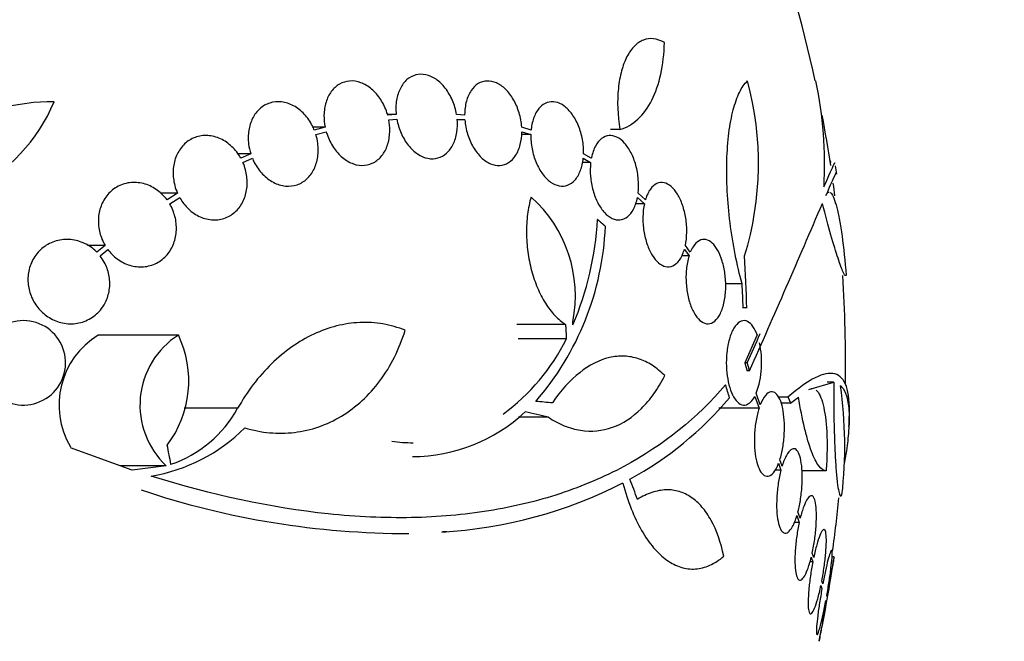
# Model space of a CAD drawing. Units: millimetres. Extents: x 0 to 1439, y 0 to 2764.
# Drawn here: x 216 to 237, y 2231 to 2244 of the extents above; entities that cross this region are included whole.
import ezdxf
from ezdxf import colors
from ezdxf.entities.mleader import LeaderData, LeaderLine
from ezdxf.math import Vec2, Vec3

# ---------------------------------------------------------------- set-up
doc = ezdxf.new("R2010")
doc.units = ezdxf.units.MM
doc.layers.add('DV7_Défaut', color=7, linetype='Continuous')
doc.layers.add('Défaut', color=7, linetype='Continuous')

# ---------------------------------------------------------------- blocks, each defined once
blk = doc.blocks.new('_DOT')
at = {"color": 0}
blk.add_line((0, 0), (-1, 0), dxfattribs=at)
at = {"color": 0, "const_width": 0.333}
blk.add_lwpolyline([(-0.1665, 0, 1), (0.1665, 0, 1)], format="xyb", close=True, dxfattribs=at)
blk = doc.blocks.new('SE6')
at = {"layer": 'DV7_Défaut', "color": 7, "linetype": 'Continuous'}
for p, q in [((223.9, 2241.764), (223.715, 2241.764)), ((223.9, 2241.764), (223.72, 2241.746)), ((223.743, 2241.647), (223.914, 2241.663)), ((225.359, 2241.746), (225.187, 2241.764)), ((225.2, 2241.663), (225.363, 2241.647)), ((225.363, 2241.647), (225.2, 2241.647)), ((222.387, 2241.496), (222.127, 2241.496)), ((222.387, 2241.496), (222.157, 2241.431)), ((222.191, 2241.335), (222.411, 2241.396)), ((226.775, 2241.431), (226.575, 2241.496)), ((226.578, 2241.396), (226.769, 2241.335)), ((228.664, 2241.44), (228.468, 2241.44)), ((226.769, 2241.335), (226.57, 2241.335)), ((220.802, 2240.927), (220.53, 2240.927)), ((220.802, 2240.927), (220.592, 2240.829)), ((228.057, 2240.829), (227.893, 2240.927)), ((220.637, 2240.738), (220.837, 2240.831)), ((228.043, 2240.738), (227.865, 2240.738)), ((227.886, 2240.831), (228.043, 2240.738)), ((219.243, 2240.085), (218.877, 2240.085)), ((219.243, 2240.085), (219.02, 2239.942)), ((219.076, 2239.857), (219.289, 2239.994)), ((229.039, 2239.994), (229.187, 2239.858)), ((229.208, 2239.942), (229.054, 2240.085)), ((229.187, 2239.858), (228.994, 2239.858)), ((217.702, 2238.971), (217.327, 2238.971)), ((217.702, 2238.971), (217.527, 2238.826)), ((217.594, 2238.75), (217.759, 2238.887)), ((230.039, 2238.888), (230.138, 2238.75)), ((230.165, 2238.826), (230.06, 2238.972)), ((230.138, 2238.75), (229.976, 2238.75)), ((231.267, 2238.155), (230.915, 2238.155)), ((231.366, 2237.639), (231.291, 2237.639)), ((227.508, 2237.286), (226.469, 2237.286)), ((219.26, 2237.063), (217.553, 2237.063)), ((227.525, 2236.982), (226.501, 2236.982)), ((231.59, 2237.065), (231.326, 2236.47)), ((231.38, 2236.47), (231.326, 2236.47)), ((231.428, 2236.302), (231.374, 2236.302)), ((232.693, 2235.899), (233.22, 2236.059)), ((233.22, 2236.059), (233.078, 2236.059)), ((231.539, 2235.755), (231.63, 2235.501)), ((231.657, 2235.577), (231.57, 2235.821)), ((232.245, 2235.741), (232.04, 2235.741)), ((232.302, 2235.608), (232.469, 2235.742)), ((220.524, 2235.501), (219.385, 2235.501)), ((231.63, 2235.501), (230.775, 2235.501)), ((232.302, 2235.608), (232.099, 2235.608)), ((227.143, 2235.312), (226.509, 2235.312)), ((218.275, 2234.185), (216.962, 2234.657)), ((219.003, 2234.276), (218.021, 2234.276)), ((219.003, 2234.276), (218.275, 2234.185)), ((232.046, 2234.329), (232.097, 2234.183)), ((232.121, 2234.267), (232.073, 2234.405)), ((232.097, 2234.183), (231.964, 2234.183)), ((233.059, 2234.169), (232.546, 2234.169)), ((232.436, 2233.213), (232.485, 2233.069)), ((232.507, 2233.16), (232.459, 2233.297)), ((232.485, 2233.069), (232.378, 2233.069)), ((224.974, 2232.868), (224.893, 2232.868)), ((232.795, 2232.324), (232.763, 2232.417)), ((233.226, 2232.335), (233.178, 2232.335)), ((232.775, 2232.228), (232.712, 2232.228)), ((232.742, 2232.326), (232.775, 2232.228)), ((232.948, 2231.724), (232.97, 2231.659)), ((232.988, 2231.758), (232.967, 2231.82)), ((233.078, 2231.491), (233.073, 2231.508)), ((233.055, 2231.408), (233.061, 2231.391))]:
    blk.add_line(p, q, dxfattribs=at)
for centre, radius, start, end in [((204.974, 2236.435), 28.5, 12.2416, 20.0052), ((224.935, 2240.718), 6.683, 342.8762, 15.2711), ((224.443, 2240.7), 8.584, 356.7857, 11.9551), ((213.156, 2243.49), 3.753, 257.4427, 337.1967), ((216.615, 2237.401), 4.635, 90, 146.7576), ((204.974, 2236.435), 28.5, 8.5551, 10.7405), ((204.974, 2236.435), 28.6, 8.1502, 8.5197), ((204.974, 2236.435), 28.5, 7.2451, 7.7877), ((224.911, 2237.905), 2.806, 348.4277, 48.4178), ((-39.941, 2356.491), 296.794, 336.1115, 336.86194), ((221.471, 2239.903), 6.728, 337.0385, 356.8025), ((222.294, 2239.627), 6.067, 318.9979, 357.6509), ((205.082, 2237.141), 26.289, 1.0852, 3.5095), ((204.974, 2236.435), 28.5, 359.1949, 3.8132), ((204.987, 2236.679), 26.322, 2.0896, 3.214), ((215.959, 2236.47), 0.9, 232.5718, 150.472), ((187.72, 2233.978), 40.082, 4.7246, 4.8145), ((218.474, 2235.568), 1.755, 121.6206, 210.3782), ((220.217, 2235.569), 1.774, 122.6283, 226.8014), ((217.208, 2236.085), 2.274, 323.0413, 25.4891), ((223.642, 2238.88), 4.322, 305.9157, 333.9571), ((-51.99, 2362.073), 309.959, 336.09484, 336.22067), ((229.749, 2236.477), 1.936, 340.1881, 12.5759), ((224.223, 2234.698), 9.232, 353.5136, 8.0034), ((225.248, 2240.6), 7.542, 298.7681, 319.7162), ((218.267, 2236.744), 2.576, 288.9362, 331.1557), ((224.239, 2237.99), 3.519, 270.131, 313.1704), ((204.974, 2236.435), 28.6, 357.3454, 357.852), ((218.053, 2237.724), 3.723, 279.7073, 314.8247), ((224.258, 2238.083), 3.315, 262.1561, 270.0602), ((224.312, 2242.576), 9.728, 273.2884, 297.0107), ((224.147, 2250.639), 17.806, 251.4086, 270.0766), ((204.974, 2236.435), 28.5, 351.9795, 354.2698), ((204.974, 2236.435), 28.55, 348.0992, 351.719)]:
    blk.add_arc(centre, radius, start, end, dxfattribs=at)
for centre, major_axis, ratio, start_param, end_param in [((204.974, 2240.15), (28.348, 0), 0.199989, 0.104081, 0.113578), ((209.437, 2240.941), (19.559, -19.371), 0.575479, 0.809366, 0.822069), ((204.95, 2235.779), (28.573, -1.06), 0.037043, 0.677863, 0.697575), ((204.904, 2235.747), (28.444, -2.896), 0.100784, 0.683542, 0.711035), ((199.628, 2234.426), (9.675, -25.752), 0.683401, 1.314969, 1.330411), ((206.668, 2238.37), (21.397, -18.726), 0.550019, 0.790479, 0.810318)]:
    blk.add_ellipse(centre, major_axis=major_axis, ratio=ratio, start_param=start_param, end_param=end_param, dxfattribs=at)
for points, knots in [([(229.614, 2243.296), (229.536, 2243.341), (229.459, 2243.368), (229.308, 2243.386), (229.235, 2243.377), (229.099, 2243.324), (229.033, 2243.28), (228.916, 2243.162), (228.863, 2243.087), (228.77, 2242.908), (228.732, 2242.805), (228.67, 2242.578), (228.647, 2242.45), (228.606, 2242.049), (228.615, 2241.746), (228.664, 2241.44)], [0, 0, 0, 0, 0.125, 0.125, 0.25, 0.25, 0.375, 0.375, 0.5, 0.5, 0.625, 0.625, 0.75, 0.75, 1, 1, 1, 1]), ([(228.664, 2241.44), (228.807, 2241.482), (228.935, 2241.558), (229.164, 2241.77), (229.265, 2241.908), (229.428, 2242.23), (229.493, 2242.418), (229.582, 2242.831), (229.608, 2243.054), (229.614, 2243.296)], [0, 0, 0, 0, 0.25, 0.25, 0.5, 0.5, 0.75, 0.75, 1, 1, 1, 1]), ([(225.187, 2241.764), (225.17, 2241.866), (225.14, 2241.968), (225.1, 2242.063), (225.059, 2242.157), (225.007, 2242.247), (224.947, 2242.323), (224.888, 2242.399), (224.82, 2242.464), (224.749, 2242.513), (224.679, 2242.56), (224.604, 2242.594), (224.53, 2242.609), (224.458, 2242.625), (224.384, 2242.624), (224.316, 2242.606), (224.249, 2242.588), (224.185, 2242.554), (224.13, 2242.506), (224.074, 2242.457), (224.026, 2242.394), (223.989, 2242.32), (223.951, 2242.246), (223.924, 2242.159), (223.908, 2242.068), (223.892, 2241.972), (223.89, 2241.867), (223.9, 2241.764)], [0, 0, 0, 0, 0.113285, 0.113285, 0.113285, 0.226696, 0.226696, 0.226696, 0.339231, 0.339231, 0.339231, 0.449864, 0.449864, 0.449864, 0.558696, 0.558696, 0.558696, 0.666632, 0.666632, 0.666632, 0.774931, 0.774931, 0.774931, 0.884671, 0.884671, 0.884671, 1, 1, 1, 1]), ([(223.72, 2241.746), (223.715, 2241.765), (223.71, 2241.783), (223.704, 2241.802), (223.671, 2241.901), (223.626, 2241.997), (223.571, 2242.081), (223.516, 2242.166), (223.449, 2242.243), (223.377, 2242.304), (223.306, 2242.364), (223.227, 2242.412), (223.147, 2242.441), (223.069, 2242.47), (222.987, 2242.482), (222.909, 2242.476), (222.833, 2242.471), (222.759, 2242.448), (222.692, 2242.41), (222.627, 2242.372), (222.568, 2242.319), (222.519, 2242.253), (222.471, 2242.188), (222.432, 2242.11), (222.406, 2242.024), (222.379, 2241.938), (222.365, 2241.843), (222.363, 2241.746), (222.362, 2241.664), (222.37, 2241.579), (222.387, 2241.496)], [0, 0, 0, 0, 0.020775, 0.020775, 0.020775, 0.134399, 0.134399, 0.134399, 0.248659, 0.248659, 0.248659, 0.362298, 0.362298, 0.362298, 0.474054, 0.474054, 0.474054, 0.583546, 0.583546, 0.583546, 0.691434, 0.691434, 0.691434, 0.799054, 0.799054, 0.799054, 0.907809, 0.907809, 0.907809, 1, 1, 1, 1]), ([(226.575, 2241.496), (226.568, 2241.596), (226.549, 2241.701), (226.519, 2241.799), (226.49, 2241.898), (226.449, 2241.994), (226.4, 2242.079), (226.351, 2242.163), (226.294, 2242.239), (226.231, 2242.3), (226.17, 2242.36), (226.103, 2242.407), (226.036, 2242.436), (225.969, 2242.466), (225.9, 2242.48), (225.835, 2242.477), (225.769, 2242.475), (225.706, 2242.455), (225.649, 2242.421), (225.592, 2242.386), (225.54, 2242.335), (225.497, 2242.272), (225.454, 2242.208), (225.419, 2242.13), (225.396, 2242.044), (225.372, 2241.957), (225.359, 2241.86), (225.359, 2241.76), (225.359, 2241.755), (225.359, 2241.751), (225.359, 2241.746)], [0, 0, 0, 0, 0.112508, 0.112508, 0.112508, 0.225177, 0.225177, 0.225177, 0.336477, 0.336477, 0.336477, 0.445766, 0.445766, 0.445766, 0.553769, 0.553769, 0.553769, 0.661746, 0.661746, 0.661746, 0.770934, 0.770934, 0.770934, 0.88205, 0.88205, 0.88205, 0.995005, 0.995005, 0.995005, 1, 1, 1, 1]), ([(231.267, 2238.155), (231.212, 2238.356), (231.163, 2238.565), (231.078, 2238.999), (231.042, 2239.227), (230.986, 2239.679), (230.965, 2239.905), (230.942, 2240.356), (230.939, 2240.573), (230.95, 2240.988), (230.965, 2241.187), (231.01, 2241.549), (231.041, 2241.714), (231.118, 2242.006), (231.162, 2242.13), (231.264, 2242.337), (231.321, 2242.419), (231.382, 2242.478)], [0, 0, 0, 0, 0.125, 0.125, 0.25, 0.25, 0.375, 0.375, 0.5, 0.5, 0.625, 0.625, 0.75, 0.75, 0.875, 0.875, 1, 1, 1, 1]), ([(222.157, 2241.431), (222.144, 2241.461), (222.131, 2241.49), (222.117, 2241.519), (222.07, 2241.611), (222.011, 2241.697), (221.943, 2241.769), (221.875, 2241.842), (221.797, 2241.904), (221.715, 2241.948), (221.633, 2241.993), (221.545, 2242.022), (221.459, 2242.032), (221.374, 2242.042), (221.288, 2242.034), (221.209, 2242.008), (221.132, 2241.984), (221.059, 2241.941), (220.996, 2241.885), (220.935, 2241.831), (220.882, 2241.761), (220.843, 2241.682), (220.803, 2241.604), (220.775, 2241.515), (220.761, 2241.423), (220.746, 2241.33), (220.745, 2241.23), (220.757, 2241.133), (220.766, 2241.063), (220.781, 2240.994), (220.802, 2240.927)], [0, 0, 0, 0, 0.03516, 0.03516, 0.03516, 0.148494, 0.148494, 0.148494, 0.263649, 0.263649, 0.263649, 0.378789, 0.378789, 0.378789, 0.491993, 0.491993, 0.491993, 0.602238, 0.602238, 0.602238, 0.709908, 0.709908, 0.709908, 0.816518, 0.816518, 0.816518, 0.923952, 0.923952, 0.923952, 1, 1, 1, 1]), ([(227.893, 2240.927), (227.895, 2241.024), (227.887, 2241.128), (227.869, 2241.229), (227.85, 2241.33), (227.821, 2241.43), (227.783, 2241.523), (227.745, 2241.613), (227.699, 2241.698), (227.647, 2241.77), (227.595, 2241.84), (227.538, 2241.9), (227.478, 2241.943), (227.419, 2241.987), (227.356, 2242.016), (227.295, 2242.028), (227.234, 2242.041), (227.172, 2242.037), (227.116, 2242.018), (227.058, 2241.998), (227.004, 2241.961), (226.958, 2241.91), (226.91, 2241.859), (226.87, 2241.791), (226.839, 2241.713), (226.808, 2241.635), (226.787, 2241.543), (226.776, 2241.447), (226.776, 2241.441), (226.775, 2241.436), (226.775, 2241.431)], [0, 0, 0, 0, 0.111579, 0.111579, 0.111579, 0.223359, 0.223359, 0.223359, 0.333281, 0.333281, 0.333281, 0.441153, 0.441153, 0.441153, 0.548351, 0.548351, 0.548351, 0.656486, 0.656486, 0.656486, 0.766747, 0.766747, 0.766747, 0.879446, 0.879446, 0.879446, 0.993854, 0.993854, 0.993854, 1, 1, 1, 1]), ([(222.411, 2241.396), (222.416, 2241.378), (222.422, 2241.359), (222.428, 2241.341), (222.462, 2241.243), (222.508, 2241.147), (222.564, 2241.063), (222.62, 2240.979), (222.687, 2240.904), (222.759, 2240.844), (222.831, 2240.784), (222.911, 2240.739), (222.99, 2240.711), (223.069, 2240.684), (223.15, 2240.673), (223.228, 2240.68), (223.303, 2240.687), (223.377, 2240.711), (223.443, 2240.75), (223.508, 2240.789), (223.566, 2240.844), (223.614, 2240.911), (223.661, 2240.977), (223.699, 2241.056), (223.725, 2241.142), (223.75, 2241.229), (223.764, 2241.325), (223.764, 2241.422), (223.765, 2241.496), (223.758, 2241.572), (223.743, 2241.647)], [0, 0, 0, 0, 0.021027, 0.021027, 0.021027, 0.135838, 0.135838, 0.135838, 0.251209, 0.251209, 0.251209, 0.365836, 0.365836, 0.365836, 0.478522, 0.478522, 0.478522, 0.588977, 0.588977, 0.588977, 0.697909, 0.697909, 0.697909, 0.806642, 0.806642, 0.806642, 0.916532, 0.916532, 0.916532, 1, 1, 1, 1]), ([(223.914, 2241.663), (223.932, 2241.562), (223.963, 2241.46), (224.004, 2241.366), (224.046, 2241.272), (224.098, 2241.183), (224.159, 2241.108), (224.218, 2241.033), (224.287, 2240.969), (224.358, 2240.922), (224.428, 2240.875), (224.503, 2240.843), (224.577, 2240.829), (224.65, 2240.815), (224.723, 2240.818), (224.79, 2240.837), (224.857, 2240.856), (224.921, 2240.892), (224.975, 2240.941), (225.03, 2240.991), (225.078, 2241.055), (225.114, 2241.13), (225.151, 2241.205), (225.178, 2241.292), (225.192, 2241.384), (225.206, 2241.473), (225.208, 2241.568), (225.2, 2241.663)], [0, 0, 0, 0, 0.114367, 0.114367, 0.114367, 0.228866, 0.228866, 0.228866, 0.342428, 0.342428, 0.342428, 0.454073, 0.454073, 0.454073, 0.563968, 0.563968, 0.563968, 0.673035, 0.673035, 0.673035, 0.782509, 0.782509, 0.782509, 0.893431, 0.893431, 0.893431, 1, 1, 1, 1]), ([(225.363, 2241.647), (225.371, 2241.546), (225.39, 2241.442), (225.421, 2241.344), (225.451, 2241.246), (225.493, 2241.15), (225.542, 2241.066), (225.591, 2240.983), (225.65, 2240.908), (225.712, 2240.848), (225.774, 2240.79), (225.841, 2240.744), (225.908, 2240.715), (225.975, 2240.687), (226.044, 2240.674), (226.109, 2240.678), (226.175, 2240.683), (226.238, 2240.703), (226.294, 2240.739), (226.351, 2240.775), (226.403, 2240.828), (226.445, 2240.892), (226.487, 2240.957), (226.521, 2241.036), (226.544, 2241.122), (226.566, 2241.207), (226.577, 2241.3), (226.578, 2241.396)], [0, 0, 0, 0, 0.113459, 0.113459, 0.113459, 0.227083, 0.227083, 0.227083, 0.339314, 0.339314, 0.339314, 0.449573, 0.449573, 0.449573, 0.558616, 0.558616, 0.558616, 0.667687, 0.667687, 0.667687, 0.777983, 0.777983, 0.777983, 0.890197, 0.890197, 0.890197, 1, 1, 1, 1]), ([(220.592, 2240.829), (220.572, 2240.866), (220.549, 2240.901), (220.526, 2240.934), (220.466, 2241.017), (220.395, 2241.091), (220.317, 2241.149), (220.237, 2241.209), (220.149, 2241.255), (220.059, 2241.283), (219.968, 2241.311), (219.873, 2241.321), (219.782, 2241.312), (219.693, 2241.304), (219.605, 2241.277), (219.527, 2241.233), (219.451, 2241.191), (219.381, 2241.132), (219.325, 2241.06), (219.27, 2240.991), (219.226, 2240.909), (219.196, 2240.821), (219.167, 2240.734), (219.151, 2240.639), (219.149, 2240.543), (219.147, 2240.447), (219.159, 2240.347), (219.184, 2240.253), (219.199, 2240.196), (219.219, 2240.139), (219.243, 2240.085)], [0, 0, 0, 0, 0.045214, 0.045214, 0.045214, 0.158699, 0.158699, 0.158699, 0.275117, 0.275117, 0.275117, 0.392197, 0.392197, 0.392197, 0.507167, 0.507167, 0.507167, 0.618202, 0.618202, 0.618202, 0.725418, 0.725418, 0.725418, 0.830667, 0.830667, 0.830667, 0.936493, 0.936493, 0.936493, 1, 1, 1, 1]), ([(220.837, 2240.831), (220.85, 2240.8), (220.863, 2240.771), (220.878, 2240.742), (220.926, 2240.65), (220.986, 2240.566), (221.054, 2240.494), (221.123, 2240.422), (221.202, 2240.361), (221.284, 2240.318), (221.367, 2240.275), (221.454, 2240.248), (221.541, 2240.239), (221.625, 2240.23), (221.711, 2240.24), (221.789, 2240.266), (221.866, 2240.292), (221.938, 2240.336), (222, 2240.393), (222.06, 2240.449), (222.112, 2240.519), (222.151, 2240.599), (222.189, 2240.677), (222.216, 2240.767), (222.23, 2240.86), (222.243, 2240.954), (222.244, 2241.053), (222.231, 2241.151), (222.222, 2241.213), (222.209, 2241.274), (222.191, 2241.335)], [0, 0, 0, 0, 0.035678, 0.035678, 0.035678, 0.150134, 0.150134, 0.150134, 0.26632, 0.26632, 0.26632, 0.382324, 0.382324, 0.382324, 0.496274, 0.496274, 0.496274, 0.607276, 0.607276, 0.607276, 0.715807, 0.715807, 0.715807, 0.823381, 0.823381, 0.823381, 0.93182, 0.93182, 0.93182, 1, 1, 1, 1]), ([(226.769, 2241.335), (226.768, 2241.236), (226.776, 2241.133), (226.795, 2241.032), (226.814, 2240.932), (226.844, 2240.831), (226.883, 2240.74), (226.921, 2240.649), (226.968, 2240.565), (227.02, 2240.495), (227.072, 2240.425), (227.13, 2240.367), (227.19, 2240.324), (227.249, 2240.281), (227.312, 2240.253), (227.373, 2240.242), (227.435, 2240.23), (227.496, 2240.235), (227.552, 2240.256), (227.61, 2240.277), (227.664, 2240.315), (227.709, 2240.367), (227.756, 2240.42), (227.796, 2240.488), (227.826, 2240.567), (227.856, 2240.645), (227.877, 2240.735), (227.886, 2240.831)], [0, 0, 0, 0, 0.11235, 0.11235, 0.11235, 0.2249, 0.2249, 0.2249, 0.335615, 0.335615, 0.335615, 0.444364, 0.444364, 0.444364, 0.552512, 0.552512, 0.552512, 0.661621, 0.661621, 0.661621, 0.772839, 0.772839, 0.772839, 0.886473, 0.886473, 0.886473, 1, 1, 1, 1]), ([(229.054, 2240.085), (229.065, 2240.178), (229.066, 2240.279), (229.058, 2240.379), (229.05, 2240.48), (229.032, 2240.584), (229.005, 2240.681), (228.979, 2240.776), (228.944, 2240.868), (228.903, 2240.948), (228.862, 2241.027), (228.814, 2241.097), (228.764, 2241.153), (228.713, 2241.209), (228.658, 2241.252), (228.603, 2241.279), (228.547, 2241.307), (228.489, 2241.319), (228.435, 2241.315), (228.379, 2241.31), (228.325, 2241.288), (228.276, 2241.251), (228.227, 2241.213), (228.182, 2241.158), (228.145, 2241.09), (228.109, 2241.022), (228.079, 2240.938), (228.061, 2240.847), (228.059, 2240.841), (228.058, 2240.835), (228.057, 2240.829)], [0, 0, 0, 0, 0.110519, 0.110519, 0.110519, 0.221283, 0.221283, 0.221283, 0.329667, 0.329667, 0.329667, 0.435982, 0.435982, 0.435982, 0.542314, 0.542314, 0.542314, 0.650658, 0.650658, 0.650658, 0.762169, 0.762169, 0.762169, 0.876722, 0.876722, 0.876722, 0.992845, 0.992845, 0.992845, 1, 1, 1, 1]), ([(219.289, 2239.994), (219.309, 2239.958), (219.331, 2239.923), (219.356, 2239.89), (219.416, 2239.808), (219.488, 2239.734), (219.566, 2239.677), (219.647, 2239.617), (219.736, 2239.572), (219.826, 2239.546), (219.917, 2239.519), (220.011, 2239.51), (220.102, 2239.519), (220.19, 2239.529), (220.278, 2239.557), (220.355, 2239.602), (220.431, 2239.645), (220.499, 2239.705), (220.555, 2239.777), (220.609, 2239.846), (220.652, 2239.929), (220.681, 2240.018), (220.71, 2240.105), (220.725, 2240.201), (220.727, 2240.296), (220.728, 2240.393), (220.715, 2240.492), (220.69, 2240.587), (220.676, 2240.639), (220.658, 2240.689), (220.637, 2240.738)], [0, 0, 0, 0, 0.045596, 0.045596, 0.045596, 0.160023, 0.160023, 0.160023, 0.277307, 0.277307, 0.277307, 0.39504, 0.39504, 0.39504, 0.510481, 0.510481, 0.510481, 0.621983, 0.621983, 0.621983, 0.729812, 0.729812, 0.729812, 0.835817, 0.835817, 0.835817, 0.942443, 0.942443, 0.942443, 1, 1, 1, 1]), ([(228.043, 2240.738), (228.033, 2240.645), (228.031, 2240.544), (228.04, 2240.444), (228.048, 2240.343), (228.066, 2240.24), (228.094, 2240.143), (228.12, 2240.048), (228.156, 2239.957), (228.197, 2239.877), (228.238, 2239.798), (228.286, 2239.729), (228.337, 2239.673), (228.388, 2239.618), (228.444, 2239.576), (228.499, 2239.549), (228.555, 2239.523), (228.613, 2239.512), (228.667, 2239.517), (228.723, 2239.522), (228.778, 2239.545), (228.826, 2239.583), (228.875, 2239.622), (228.92, 2239.678), (228.956, 2239.746), (228.992, 2239.815), (229.021, 2239.899), (229.039, 2239.991), (229.039, 2239.992), (229.039, 2239.993), (229.039, 2239.994)], [0, 0, 0, 0, 0.111048, 0.111048, 0.111048, 0.222336, 0.222336, 0.222336, 0.331316, 0.331316, 0.331316, 0.438344, 0.438344, 0.438344, 0.545443, 0.545443, 0.545443, 0.654526, 0.654526, 0.654526, 0.766724, 0.766724, 0.766724, 0.881943, 0.881943, 0.881943, 0.998766, 0.998766, 0.998766, 1, 1, 1, 1]), ([(233.013, 2240.218), (233.121, 2240.469), (233.191, 2240.627), (233.238, 2240.725), (233.246, 2240.739), (233.248, 2240.739)], [0, 0, 0, 0, 0.717408, 0.717408, 1, 1, 1, 1]), ([(233.278, 2240.536), (233.278, 2240.536), (233.278, 2240.536), (233.275, 2240.536), (233.254, 2240.494), (233.178, 2240.326), (233.124, 2240.202), (233.052, 2240.036)], [0, 0, 0, 0, 0.001642, 0.001642, 0.500821, 0.500821, 1, 1, 1, 1]), ([(219.02, 2239.942), (218.992, 2239.979), (218.963, 2240.013), (218.931, 2240.045), (218.86, 2240.118), (218.778, 2240.179), (218.691, 2240.223), (218.601, 2240.269), (218.504, 2240.299), (218.407, 2240.31), (218.309, 2240.321), (218.209, 2240.313), (218.116, 2240.287), (218.024, 2240.261), (217.936, 2240.216), (217.859, 2240.155), (217.787, 2240.097), (217.723, 2240.023), (217.674, 2239.939), (217.627, 2239.858), (217.593, 2239.767), (217.574, 2239.672), (217.556, 2239.58), (217.552, 2239.483), (217.562, 2239.387), (217.573, 2239.291), (217.597, 2239.195), (217.634, 2239.107), (217.654, 2239.06), (217.676, 2239.014), (217.702, 2238.971)], [0, 0, 0, 0, 0.050311, 0.050311, 0.050311, 0.164294, 0.164294, 0.164294, 0.282601, 0.282601, 0.282601, 0.402362, 0.402362, 0.402362, 0.519671, 0.519671, 0.519671, 0.631665, 0.631665, 0.631665, 0.738216, 0.738216, 0.738216, 0.84175, 0.84175, 0.84175, 0.945712, 0.945712, 0.945712, 1, 1, 1, 1]), ([(230.06, 2238.972), (230.078, 2239.058), (230.089, 2239.153), (230.09, 2239.252), (230.092, 2239.35), (230.085, 2239.454), (230.069, 2239.554), (230.054, 2239.651), (230.03, 2239.747), (229.999, 2239.834), (229.97, 2239.92), (229.933, 2239.999), (229.892, 2240.065), (229.851, 2240.132), (229.805, 2240.188), (229.758, 2240.229), (229.709, 2240.271), (229.657, 2240.298), (229.607, 2240.309), (229.554, 2240.321), (229.502, 2240.315), (229.453, 2240.292), (229.403, 2240.269), (229.356, 2240.228), (229.315, 2240.172), (229.274, 2240.115), (229.239, 2240.042), (229.212, 2239.957), (229.211, 2239.952), (229.209, 2239.947), (229.208, 2239.942)], [0, 0, 0, 0, 0.109455, 0.109455, 0.109455, 0.21921, 0.21921, 0.21921, 0.325956, 0.325956, 0.325956, 0.430572, 0.430572, 0.430572, 0.53598, 0.53598, 0.53598, 0.644654, 0.644654, 0.644654, 0.757785, 0.757785, 0.757785, 0.87478, 0.87478, 0.87478, 0.993264, 0.993264, 0.993264, 1, 1, 1, 1]), ([(233.052, 2240.036), (233.069, 2240.075), (233.087, 2240.098), (233.111, 2240.11), (233.116, 2240.111), (233.122, 2240.111)], [0, 0, 0, 0, 0.775996, 0.775996, 1, 1, 1, 1]), ([(233.147, 2240.102), (233.152, 2240.098), (233.158, 2240.093), (233.183, 2240.065), (233.204, 2240.029), (233.244, 2239.927), (233.265, 2239.861), (233.305, 2239.704), (233.324, 2239.614), (233.362, 2239.407), (233.38, 2239.292), (233.432, 2238.923), (233.462, 2238.637), (233.485, 2238.334)], [0, 0, 0, 0, 0.044476, 0.044476, 0.20373, 0.20373, 0.362984, 0.362984, 0.522238, 0.522238, 0.681492, 0.681492, 1, 1, 1, 1]), ([(226.773, 2240.004), (226.74, 2239.886), (226.716, 2239.763), (226.683, 2239.508), (226.675, 2239.374), (226.677, 2239.105), (226.686, 2238.97), (226.722, 2238.7), (226.749, 2238.566), (226.818, 2238.31), (226.861, 2238.186), (226.96, 2237.952), (227.016, 2237.844), (227.141, 2237.646), (227.21, 2237.556), (227.353, 2237.403), (227.429, 2237.338), (227.508, 2237.286)], [0, 0, 0, 0, 0.125, 0.125, 0.25, 0.25, 0.375, 0.375, 0.5, 0.5, 0.625, 0.625, 0.75, 0.75, 0.875, 0.875, 1, 1, 1, 1]), ([(217.759, 2238.887), (217.786, 2238.851), (217.815, 2238.816), (217.846, 2238.785), (217.918, 2238.712), (218, 2238.651), (218.087, 2238.607), (218.177, 2238.561), (218.274, 2238.531), (218.371, 2238.52), (218.469, 2238.509), (218.569, 2238.517), (218.663, 2238.543), (218.754, 2238.569), (218.842, 2238.614), (218.918, 2238.675), (218.99, 2238.733), (219.054, 2238.807), (219.102, 2238.891), (219.149, 2238.971), (219.183, 2239.063), (219.202, 2239.157), (219.22, 2239.25), (219.224, 2239.348), (219.214, 2239.443), (219.204, 2239.539), (219.179, 2239.635), (219.142, 2239.724), (219.123, 2239.77), (219.101, 2239.815), (219.076, 2239.857)], [0, 0, 0, 0, 0.049823, 0.049823, 0.049823, 0.16414, 0.16414, 0.16414, 0.282747, 0.282747, 0.282747, 0.402596, 0.402596, 0.402596, 0.519801, 0.519801, 0.519801, 0.631726, 0.631726, 0.631726, 0.738419, 0.738419, 0.738419, 0.842251, 0.842251, 0.842251, 0.946487, 0.946487, 0.946487, 1, 1, 1, 1]), ([(229.187, 2239.858), (229.168, 2239.772), (229.157, 2239.676), (229.156, 2239.578), (229.154, 2239.48), (229.161, 2239.376), (229.177, 2239.276), (229.192, 2239.179), (229.216, 2239.083), (229.246, 2238.995), (229.276, 2238.91), (229.313, 2238.831), (229.354, 2238.764), (229.395, 2238.697), (229.441, 2238.641), (229.489, 2238.601), (229.538, 2238.559), (229.59, 2238.532), (229.64, 2238.521), (229.693, 2238.509), (229.745, 2238.515), (229.794, 2238.538), (229.844, 2238.561), (229.891, 2238.602), (229.932, 2238.658), (229.973, 2238.715), (230.008, 2238.788), (230.034, 2238.873), (230.036, 2238.878), (230.037, 2238.883), (230.039, 2238.888)], [0, 0, 0, 0, 0.109417, 0.109417, 0.109417, 0.219125, 0.219125, 0.219125, 0.325942, 0.325942, 0.325942, 0.430734, 0.430734, 0.430734, 0.536278, 0.536278, 0.536278, 0.644949, 0.644949, 0.644949, 0.757955, 0.757955, 0.757955, 0.874829, 0.874829, 0.874829, 0.993339, 0.993339, 0.993339, 1, 1, 1, 1]), ([(233.477, 2238.33), (233.464, 2238.33), (233.445, 2238.355), (233.392, 2238.466), (233.355, 2238.566), (233.268, 2238.83), (233.218, 2238.997), (233.106, 2239.392), (233.045, 2239.616), (232.979, 2239.867)], [0, 0, 0, 0, 0.213584, 0.213584, 0.475723, 0.475723, 0.737861, 0.737861, 1, 1, 1, 1]), ([(217.527, 2238.826), (217.521, 2238.832), (217.515, 2238.838), (217.508, 2238.844), (217.436, 2238.915), (217.353, 2238.972), (217.265, 2239.015), (217.172, 2239.059), (217.071, 2239.088), (216.971, 2239.098), (216.867, 2239.108), (216.761, 2239.099), (216.661, 2239.07), (216.562, 2239.042), (216.466, 2238.994), (216.383, 2238.93), (216.304, 2238.868), (216.234, 2238.79), (216.181, 2238.701), (216.131, 2238.618), (216.095, 2238.524), (216.075, 2238.426), (216.056, 2238.334), (216.052, 2238.236), (216.063, 2238.141), (216.074, 2238.047), (216.099, 2237.953), (216.136, 2237.867), (216.175, 2237.779), (216.227, 2237.696), (216.289, 2237.624), (216.354, 2237.548), (216.431, 2237.483), (216.513, 2237.433), (216.601, 2237.379), (216.698, 2237.341), (216.796, 2237.32), (216.898, 2237.299), (217.004, 2237.296), (217.106, 2237.313), (217.208, 2237.329), (217.308, 2237.366), (217.398, 2237.421), (217.484, 2237.473), (217.562, 2237.543), (217.625, 2237.626), (217.663, 2237.677), (217.696, 2237.733), (217.723, 2237.792), (217.76, 2237.876), (217.785, 2237.969), (217.795, 2238.063), (217.804, 2238.157), (217.799, 2238.254), (217.781, 2238.347), (217.762, 2238.44), (217.728, 2238.532), (217.683, 2238.614), (217.657, 2238.662), (217.627, 2238.708), (217.594, 2238.75)], [0, 0, 0, 0, 0.004728, 0.004728, 0.004728, 0.059627, 0.059627, 0.059627, 0.11775, 0.11775, 0.11775, 0.177855, 0.177855, 0.177855, 0.237526, 0.237526, 0.237526, 0.294308, 0.294308, 0.294308, 0.347256, 0.347256, 0.347256, 0.397419, 0.397419, 0.397419, 0.446935, 0.446935, 0.446935, 0.497931, 0.497931, 0.497931, 0.551893, 0.551893, 0.551893, 0.609255, 0.609255, 0.609255, 0.669057, 0.669057, 0.669057, 0.729051, 0.729051, 0.729051, 0.786691, 0.786691, 0.786691, 0.82154, 0.82154, 0.82154, 0.871361, 0.871361, 0.871361, 0.921184, 0.921184, 0.921184, 0.971091, 0.971091, 0.971091, 1, 1, 1, 1]), ([(230.138, 2238.75), (230.134, 2238.738), (230.13, 2238.725), (230.127, 2238.712), (230.103, 2238.626), (230.086, 2238.528), (230.078, 2238.425), (230.071, 2238.328), (230.072, 2238.225), (230.081, 2238.124), (230.089, 2238.028), (230.105, 2237.931), (230.127, 2237.843), (230.139, 2237.795), (230.153, 2237.749), (230.168, 2237.707), (230.198, 2237.623), (230.234, 2237.547), (230.274, 2237.487), (230.314, 2237.427), (230.358, 2237.38), (230.402, 2237.349), (230.449, 2237.317), (230.497, 2237.301), (230.544, 2237.302), (230.593, 2237.303), (230.641, 2237.323), (230.685, 2237.359), (230.73, 2237.397), (230.772, 2237.453), (230.806, 2237.524), (230.84, 2237.594), (230.869, 2237.68), (230.888, 2237.775), (230.907, 2237.866), (230.918, 2237.967), (230.92, 2238.071), (230.922, 2238.169), (230.916, 2238.271), (230.903, 2238.369), (230.891, 2238.463), (230.871, 2238.556), (230.845, 2238.639), (230.82, 2238.722), (230.788, 2238.798), (230.753, 2238.862), (230.717, 2238.928), (230.676, 2238.982), (230.634, 2239.021), (230.59, 2239.062), (230.543, 2239.088), (230.496, 2239.098), (230.448, 2239.108), (230.398, 2239.099), (230.353, 2239.073), (230.306, 2239.047), (230.261, 2239.001), (230.223, 2238.94), (230.202, 2238.907), (230.182, 2238.868), (230.165, 2238.826)], [0, 0, 0, 0, 0.008456, 0.008456, 0.008456, 0.064994, 0.064994, 0.064994, 0.118375, 0.118375, 0.118375, 0.169377, 0.169377, 0.169377, 0.196435, 0.196435, 0.196435, 0.249978, 0.249978, 0.249978, 0.303382, 0.303382, 0.303382, 0.358917, 0.358917, 0.358917, 0.41709, 0.41709, 0.41709, 0.476512, 0.476512, 0.476512, 0.535016, 0.535016, 0.535016, 0.59074, 0.59074, 0.59074, 0.643277, 0.643277, 0.643277, 0.693783, 0.693783, 0.693783, 0.744151, 0.744151, 0.744151, 0.796149, 0.796149, 0.796149, 0.850893, 0.850893, 0.850893, 0.908474, 0.908474, 0.908474, 0.96776, 0.96776, 0.96776, 1, 1, 1, 1]), ([(231.59, 2237.065), (231.584, 2237.081), (231.578, 2237.096), (231.572, 2237.111), (231.543, 2237.18), (231.51, 2237.236), (231.474, 2237.278), (231.436, 2237.323), (231.395, 2237.352), (231.353, 2237.364), (231.309, 2237.376), (231.263, 2237.37), (231.219, 2237.344), (231.175, 2237.318), (231.132, 2237.271), (231.093, 2237.207), (231.056, 2237.145), (231.023, 2237.065), (230.997, 2236.973), (230.973, 2236.888), (230.954, 2236.79), (230.944, 2236.688), (230.934, 2236.594), (230.93, 2236.494), (230.934, 2236.397), (230.937, 2236.305), (230.947, 2236.212), (230.962, 2236.127), (230.977, 2236.041), (230.998, 2235.961), (231.023, 2235.891), (231.049, 2235.817), (231.08, 2235.754), (231.113, 2235.705), (231.15, 2235.652), (231.189, 2235.613), (231.23, 2235.592), (231.273, 2235.569), (231.319, 2235.564), (231.362, 2235.578), (231.393, 2235.588), (231.424, 2235.608), (231.453, 2235.636), (231.483, 2235.666), (231.512, 2235.706), (231.539, 2235.755)], [0, 0, 0, 0, 0.015133, 0.015133, 0.015133, 0.084714, 0.084714, 0.084714, 0.15958, 0.15958, 0.15958, 0.239065, 0.239065, 0.239065, 0.320215, 0.320215, 0.320215, 0.398661, 0.398661, 0.398661, 0.471175, 0.471175, 0.471175, 0.537882, 0.537882, 0.537882, 0.601696, 0.601696, 0.601696, 0.666216, 0.666216, 0.666216, 0.734382, 0.734382, 0.734382, 0.807862, 0.807862, 0.807862, 0.886431, 0.886431, 0.886431, 0.941556, 0.941556, 0.941556, 1, 1, 1, 1]), ([(224.091, 2237.164), (223.937, 2237.226), (223.78, 2237.271), (223.458, 2237.326), (223.292, 2237.336), (222.96, 2237.322), (222.796, 2237.297), (222.468, 2237.214), (222.304, 2237.156), (221.983, 2237.005), (221.828, 2236.915), (221.529, 2236.704), (221.383, 2236.583), (220.969, 2236.179), (220.728, 2235.863), (220.524, 2235.501)], [0, 0, 0, 0, 0.125, 0.125, 0.25, 0.25, 0.375, 0.375, 0.5, 0.5, 0.625, 0.625, 0.75, 0.75, 1, 1, 1, 1]), ([(220.677, 2235.084), (220.85, 2235.031), (221.029, 2234.996), (221.383, 2234.964), (221.559, 2234.967), (221.908, 2235.009), (222.083, 2235.049), (222.418, 2235.165), (222.579, 2235.241), (222.888, 2235.427), (223.038, 2235.539), (223.312, 2235.792), (223.439, 2235.933), (223.67, 2236.243), (223.775, 2236.414), (223.954, 2236.774), (224.03, 2236.964), (224.091, 2237.164)], [0, 0, 0, 0, 0.125, 0.125, 0.25, 0.25, 0.375, 0.375, 0.5, 0.5, 0.625, 0.625, 0.75, 0.75, 0.875, 0.875, 1, 1, 1, 1]), ([(229.622, 2236.197), (229.538, 2236.283), (229.447, 2236.358), (229.261, 2236.478), (229.165, 2236.524), (228.966, 2236.589), (228.862, 2236.608), (228.652, 2236.616), (228.547, 2236.606), (228.229, 2236.531), (228.013, 2236.422), (227.605, 2236.099), (227.407, 2235.881), (227.23, 2235.617)], [0, 0, 0, 0, 0.125, 0.125, 0.25, 0.25, 0.375, 0.375, 0.5, 0.5, 0.75, 0.75, 1, 1, 1, 1]), ([(227.143, 2235.312), (227.254, 2235.237), (227.366, 2235.177), (227.595, 2235.083), (227.712, 2235.05), (228.06, 2234.996), (228.287, 2235.017), (228.729, 2235.176), (228.934, 2235.309), (229.217, 2235.589), (229.307, 2235.695), (229.474, 2235.929), (229.551, 2236.057), (229.622, 2236.197)], [0, 0, 0, 0, 0.125, 0.125, 0.25, 0.25, 0.5, 0.5, 0.75, 0.75, 0.875, 0.875, 1, 1, 1, 1]), ([(233.553, 2235.345), (233.563, 2235.611), (233.541, 2235.817), (233.464, 2236.039), (233.43, 2236.098), (233.348, 2236.188), (233.299, 2236.218), (233.131, 2236.265), (232.991, 2236.236), (232.659, 2236.07), (232.466, 2235.932), (232.245, 2235.741)], [0, 0, 0, 0, 0.25, 0.25, 0.375, 0.375, 0.5, 0.5, 0.75, 0.75, 1, 1, 1, 1]), ([(230.918, 2236.001), (230.319, 2235.299), (229.596, 2234.717), (228.539, 2234.149), (228.32, 2234.044), (227.866, 2233.849), (227.631, 2233.761), (226.905, 2233.522), (226.399, 2233.4), (225.345, 2233.23), (224.796, 2233.182), (223.941, 2233.166), (223.651, 2233.17), (223.059, 2233.196), (222.756, 2233.219), (221.235, 2233.379), (219.978, 2233.651), (218.681, 2234.055)], [0, 0, 0, 0, 0.25, 0.25, 0.3125, 0.3125, 0.375, 0.375, 0.5, 0.5, 0.625, 0.625, 0.6875, 0.6875, 0.75, 0.75, 1, 1, 1, 1]), ([(233.22, 2236.059), (233.22, 2235.881), (233.22, 2235.707), (233.223, 2235.366), (233.226, 2235.198), (233.235, 2234.883), (233.24, 2234.735), (233.252, 2234.458), (233.26, 2234.331), (233.276, 2234.107), (233.285, 2234.009), (233.305, 2233.844), (233.316, 2233.779), (233.338, 2233.682), (233.349, 2233.651), (233.372, 2233.626), (233.384, 2233.631), (233.396, 2233.655)], [0, 0, 0, 0, 0.125, 0.125, 0.25, 0.25, 0.375, 0.375, 0.5, 0.5, 0.625, 0.625, 0.75, 0.75, 0.875, 0.875, 1, 1, 1, 1]), ([(233.365, 2235.984), (233.519, 2235.84), (233.576, 2235.516), (233.527, 2234.882), (233.511, 2234.744), (233.474, 2234.496), (233.456, 2234.391), (233.436, 2234.281)], [0, 0, 0, 0, 0.703818, 0.703818, 0.879772, 0.879772, 1, 1, 1, 1]), ([(232.073, 2234.405), (232.097, 2234.482), (232.119, 2234.57), (232.135, 2234.664), (232.151, 2234.757), (232.163, 2234.859), (232.168, 2234.959), (232.173, 2235.056), (232.172, 2235.154), (232.166, 2235.245), (232.161, 2235.335), (232.149, 2235.421), (232.134, 2235.496), (232.118, 2235.572), (232.097, 2235.639), (232.073, 2235.693), (232.048, 2235.749), (232.019, 2235.791), (231.988, 2235.818), (231.955, 2235.846), (231.919, 2235.858), (231.883, 2235.852), (231.846, 2235.845), (231.807, 2235.82), (231.771, 2235.778), (231.73, 2235.731), (231.691, 2235.662), (231.657, 2235.577)], [0, 0, 0, 0, 0.107135, 0.107135, 0.107135, 0.214632, 0.214632, 0.214632, 0.318481, 0.318481, 0.318481, 0.420333, 0.420333, 0.420333, 0.524034, 0.524034, 0.524034, 0.632598, 0.632598, 0.632598, 0.747374, 0.747374, 0.747374, 0.867357, 0.867357, 0.867357, 1, 1, 1, 1]), ([(233.059, 2234.169), (233.008, 2234.168), (232.956, 2234.203), (232.851, 2234.342), (232.798, 2234.447), (232.722, 2234.651), (232.697, 2234.726), (232.647, 2234.893), (232.623, 2234.985), (232.552, 2235.278), (232.509, 2235.498), (232.469, 2235.742)], [0, 0, 0, 0, 0.25, 0.25, 0.5, 0.5, 0.625, 0.625, 0.75, 0.75, 1, 1, 1, 1]), ([(232.844, 2235.89), (232.854, 2235.882), (232.863, 2235.872), (232.9, 2235.829), (232.925, 2235.784), (232.97, 2235.669), (232.991, 2235.598), (233.042, 2235.357), (233.066, 2235.15), (233.079, 2234.803), (233.08, 2234.679), (233.074, 2234.428), (233.068, 2234.3), (233.059, 2234.169)], [0, 0, 0, 0, 0.054251, 0.054251, 0.211876, 0.211876, 0.369501, 0.369501, 0.68475, 0.68475, 0.842375, 0.842375, 1, 1, 1, 1]), ([(231.63, 2235.501), (231.605, 2235.424), (231.583, 2235.336), (231.566, 2235.242), (231.55, 2235.148), (231.538, 2235.047), (231.533, 2234.947), (231.528, 2234.85), (231.528, 2234.752), (231.534, 2234.661), (231.54, 2234.571), (231.552, 2234.486), (231.568, 2234.411), (231.584, 2234.335), (231.605, 2234.268), (231.63, 2234.215), (231.655, 2234.158), (231.685, 2234.116), (231.716, 2234.089), (231.749, 2234.06), (231.785, 2234.049), (231.821, 2234.055), (231.859, 2234.061), (231.897, 2234.086), (231.934, 2234.128), (231.974, 2234.175), (232.012, 2234.244), (232.046, 2234.329)], [0, 0, 0, 0, 0.107189, 0.107189, 0.107189, 0.214753, 0.214753, 0.214753, 0.318478, 0.318478, 0.318478, 0.420084, 0.420084, 0.420084, 0.523656, 0.523656, 0.523656, 0.632339, 0.632339, 0.632339, 0.747422, 0.747422, 0.747422, 0.86766, 0.86766, 0.86766, 1, 1, 1, 1]), ([(232.459, 2233.297), (232.482, 2233.382), (232.501, 2233.478), (232.516, 2233.575), (232.53, 2233.673), (232.541, 2233.777), (232.546, 2233.876), (232.552, 2233.973), (232.552, 2234.069), (232.548, 2234.156), (232.543, 2234.241), (232.534, 2234.32), (232.521, 2234.387), (232.508, 2234.454), (232.49, 2234.51), (232.47, 2234.552), (232.449, 2234.594), (232.424, 2234.622), (232.397, 2234.634), (232.37, 2234.646), (232.34, 2234.64), (232.309, 2234.618), (232.278, 2234.596), (232.245, 2234.555), (232.215, 2234.498), (232.181, 2234.438), (232.149, 2234.359), (232.121, 2234.267)], [0, 0, 0, 0, 0.108648, 0.108648, 0.108648, 0.217589, 0.217589, 0.217589, 0.323653, 0.323653, 0.323653, 0.427957, 0.427957, 0.427957, 0.533436, 0.533436, 0.533436, 0.642469, 0.642469, 0.642469, 0.756137, 0.756137, 0.756137, 0.87371, 0.87371, 0.87371, 1, 1, 1, 1]), ([(232.097, 2234.183), (232.075, 2234.098), (232.055, 2234.002), (232.04, 2233.905), (232.025, 2233.807), (232.014, 2233.703), (232.009, 2233.604), (232.003, 2233.507), (232.003, 2233.411), (232.007, 2233.324), (232.012, 2233.239), (232.021, 2233.16), (232.034, 2233.094), (232.048, 2233.026), (232.065, 2232.97), (232.086, 2232.929), (232.108, 2232.886), (232.133, 2232.858), (232.16, 2232.846), (232.187, 2232.834), (232.218, 2232.84), (232.248, 2232.861), (232.28, 2232.884), (232.312, 2232.925), (232.343, 2232.981), (232.376, 2233.041), (232.408, 2233.121), (232.436, 2233.213)], [0, 0, 0, 0, 0.108668, 0.108668, 0.108668, 0.217638, 0.217638, 0.217638, 0.323605, 0.323605, 0.323605, 0.427716, 0.427716, 0.427716, 0.533063, 0.533063, 0.533063, 0.64212, 0.64212, 0.64212, 0.755934, 0.755934, 0.755934, 0.873627, 0.873627, 0.873627, 1, 1, 1, 1]), ([(228.73, 2233.909), (228.781, 2233.712), (228.841, 2233.53), (228.974, 2233.193), (229.048, 2233.037), (229.209, 2232.757), (229.295, 2232.634), (229.474, 2232.424), (229.57, 2232.335), (229.765, 2232.196), (229.864, 2232.146), (230.067, 2232.083), (230.171, 2232.07), (230.377, 2232.084), (230.479, 2232.11), (230.681, 2232.2), (230.782, 2232.265), (230.878, 2232.348)], [0, 0, 0, 0, 0.125, 0.125, 0.25, 0.25, 0.375, 0.375, 0.5, 0.5, 0.625, 0.625, 0.75, 0.75, 0.875, 0.875, 1, 1, 1, 1]), ([(230.878, 2232.348), (230.817, 2232.645), (230.726, 2232.9), (230.55, 2233.22), (230.485, 2233.316), (230.344, 2233.479), (230.268, 2233.548), (230.105, 2233.658), (230.018, 2233.7), (229.837, 2233.754), (229.744, 2233.766), (229.55, 2233.759), (229.449, 2233.741), (229.245, 2233.673), (229.143, 2233.624), (229.04, 2233.56)], [0, 0, 0, 0, 0.25, 0.25, 0.375, 0.375, 0.5, 0.5, 0.625, 0.625, 0.75, 0.75, 0.875, 0.875, 1, 1, 1, 1]), ([(232.763, 2232.417), (232.783, 2232.51), (232.801, 2232.61), (232.815, 2232.71), (232.829, 2232.81), (232.839, 2232.913), (232.846, 2233.01), (232.852, 2233.104), (232.854, 2233.195), (232.852, 2233.275), (232.849, 2233.354), (232.843, 2233.423), (232.833, 2233.479), (232.823, 2233.535), (232.81, 2233.577), (232.793, 2233.604), (232.776, 2233.632), (232.756, 2233.643), (232.734, 2233.638), (232.712, 2233.633), (232.687, 2233.611), (232.662, 2233.573), (232.636, 2233.535), (232.609, 2233.479), (232.583, 2233.41), (232.556, 2233.34), (232.53, 2233.254), (232.507, 2233.16)], [0, 0, 0, 0, 0.110396, 0.110396, 0.110396, 0.221032, 0.221032, 0.221032, 0.329395, 0.329395, 0.329395, 0.43607, 0.43607, 0.43607, 0.543201, 0.543201, 0.543201, 0.652676, 0.652676, 0.652676, 0.765476, 0.765476, 0.765476, 0.881263, 0.881263, 0.881263, 1, 1, 1, 1]), ([(232.485, 2233.069), (232.465, 2232.977), (232.447, 2232.877), (232.433, 2232.777), (232.418, 2232.676), (232.407, 2232.573), (232.401, 2232.476), (232.394, 2232.382), (232.392, 2232.29), (232.394, 2232.21), (232.396, 2232.131), (232.402, 2232.061), (232.412, 2232.004), (232.422, 2231.948), (232.435, 2231.905), (232.452, 2231.877), (232.469, 2231.849), (232.489, 2231.836), (232.511, 2231.84), (232.534, 2231.844), (232.558, 2231.866), (232.584, 2231.902), (232.61, 2231.94), (232.637, 2231.995), (232.662, 2232.063), (232.69, 2232.136), (232.718, 2232.227), (232.742, 2232.326)], [0, 0, 0, 0, 0.109842, 0.109842, 0.109842, 0.219929, 0.219929, 0.219929, 0.327659, 0.327659, 0.327659, 0.433584, 0.433584, 0.433584, 0.539926, 0.539926, 0.539926, 0.64865, 0.64865, 0.64865, 0.760754, 0.760754, 0.760754, 0.875855, 0.875855, 0.875855, 1, 1, 1, 1]), ([(232.967, 2231.82), (232.985, 2231.918), (233.002, 2232.021), (233.017, 2232.121), (233.031, 2232.222), (233.042, 2232.322), (233.05, 2232.413), (233.058, 2232.503), (233.062, 2232.587), (233.063, 2232.658), (233.064, 2232.728), (233.061, 2232.786), (233.055, 2232.829), (233.049, 2232.872), (233.039, 2232.901), (233.027, 2232.912), (233.015, 2232.924), (232.999, 2232.92), (232.982, 2232.899), (232.964, 2232.879), (232.945, 2232.841), (232.924, 2232.789), (232.903, 2232.737), (232.881, 2232.668), (232.859, 2232.59), (232.837, 2232.511), (232.815, 2232.42), (232.795, 2232.324)], [0, 0, 0, 0, 0.111796, 0.111796, 0.111796, 0.223792, 0.223792, 0.223792, 0.333985, 0.333985, 0.333985, 0.442452, 0.442452, 0.442452, 0.550664, 0.550664, 0.550664, 0.660145, 0.660145, 0.660145, 0.771894, 0.771894, 0.771894, 0.886004, 0.886004, 0.886004, 1, 1, 1, 1]), ([(233.073, 2231.508), (233.091, 2231.608), (233.108, 2231.712), (233.123, 2231.81), (233.138, 2231.908), (233.151, 2232.003), (233.162, 2232.088), (233.172, 2232.171), (233.18, 2232.245), (233.184, 2232.305), (233.188, 2232.364), (233.19, 2232.409), (233.188, 2232.438), (233.186, 2232.467), (233.181, 2232.48), (233.173, 2232.477), (233.165, 2232.473), (233.155, 2232.452), (233.142, 2232.417), (233.129, 2232.381), (233.114, 2232.329), (233.097, 2232.265), (233.08, 2232.2), (233.062, 2232.121), (233.043, 2232.034), (233.025, 2231.949), (233.006, 2231.855), (232.988, 2231.758)], [0, 0, 0, 0, 0.112973, 0.112973, 0.112973, 0.226112, 0.226112, 0.226112, 0.337872, 0.337872, 0.337872, 0.447867, 0.447867, 0.447867, 0.556962, 0.556962, 0.556962, 0.666369, 0.666369, 0.666369, 0.777145, 0.777145, 0.777145, 0.889792, 0.889792, 0.889792, 1, 1, 1, 1]), ([(233.228, 2232.335), (233.228, 2232.335), (233.227, 2232.329), (233.225, 2232.319), (233.222, 2232.3), (233.216, 2232.265), (233.207, 2232.216), (233.198, 2232.166), (233.187, 2232.102), (233.174, 2232.027), (233.16, 2231.952), (233.145, 2231.864), (233.128, 2231.772), (233.113, 2231.683), (233.095, 2231.587), (233.078, 2231.491)], [0, 0, 0, 0, 0.1241981, 0.1241981, 0.1241981, 0.3429852, 0.3429852, 0.3429852, 0.5629026, 0.5629026, 0.5629026, 0.7856589, 0.7856589, 0.7856589, 1, 1, 1, 1]), ([(232.775, 2232.228), (232.756, 2232.131), (232.739, 2232.028), (232.724, 2231.927), (232.71, 2231.827), (232.698, 2231.726), (232.69, 2231.634), (232.682, 2231.544), (232.677, 2231.459), (232.676, 2231.387), (232.675, 2231.317), (232.677, 2231.257), (232.683, 2231.213), (232.689, 2231.17), (232.699, 2231.14), (232.711, 2231.127), (232.723, 2231.114), (232.739, 2231.117), (232.756, 2231.136), (232.773, 2231.156), (232.793, 2231.193), (232.814, 2231.243), (232.835, 2231.295), (232.857, 2231.362), (232.879, 2231.44), (232.903, 2231.523), (232.926, 2231.621), (232.948, 2231.724)], [0, 0, 0, 0, 0.110999, 0.110999, 0.110999, 0.222199, 0.222199, 0.222199, 0.331562, 0.331562, 0.331562, 0.439111, 0.439111, 0.439111, 0.546339, 0.546339, 0.546339, 0.654823, 0.654823, 0.654823, 0.765597, 0.765597, 0.765597, 0.878749, 0.878749, 0.878749, 1, 1, 1, 1]), ([(232.97, 2231.659), (232.951, 2231.559), (232.934, 2231.455), (232.919, 2231.357), (232.903, 2231.258), (232.89, 2231.162), (232.879, 2231.077), (232.869, 2230.993), (232.861, 2230.917), (232.856, 2230.857), (232.851, 2230.797), (232.85, 2230.75), (232.851, 2230.72), (232.853, 2230.69), (232.858, 2230.675), (232.865, 2230.677), (232.873, 2230.68), (232.884, 2230.699), (232.896, 2230.733), (232.909, 2230.768), (232.924, 2230.819), (232.941, 2230.882), (232.958, 2230.946), (232.976, 2231.024), (232.995, 2231.11), (233.015, 2231.201), (233.035, 2231.304), (233.055, 2231.408)], [0, 0, 0, 0, 0.111998, 0.111998, 0.111998, 0.22416, 0.22416, 0.22416, 0.334952, 0.334952, 0.334952, 0.443934, 0.443934, 0.443934, 0.551948, 0.551948, 0.551948, 0.660231, 0.660231, 0.660231, 0.769877, 0.769877, 0.769877, 0.881403, 0.881403, 0.881403, 1, 1, 1, 1]), ([(233.061, 2231.391), (233.043, 2231.291), (233.025, 2231.19), (233.008, 2231.097), (232.991, 2231.002), (232.975, 2230.913), (232.962, 2230.836), (232.948, 2230.76), (232.936, 2230.695), (232.928, 2230.646), (232.919, 2230.597), (232.913, 2230.563), (232.91, 2230.547), (232.908, 2230.539), (232.908, 2230.535), (232.908, 2230.535)], [0, 0, 0, 0, 0.222602, 0.222602, 0.222602, 0.448497, 0.448497, 0.448497, 0.6726, 0.6726, 0.6726, 0.89324, 0.89324, 0.89324, 1, 1, 1, 1])]:
    blk.add_open_spline(points, degree=3, knots=knots, dxfattribs=at)
for points, degree in [([(228.357, 2239.378), (228.273, 2239.453), (228.188, 2239.528)], 2), ([(227.508, 2237.286), (227.517, 2237.134), (227.525, 2236.982)], 2), ([(231.326, 2236.47), (231.351, 2236.386), (231.374, 2236.302)], 2), ([(231.428, 2236.302), (231.405, 2236.386), (231.38, 2236.47)], 2), ([(232.693, 2235.899), (232.718, 2235.914), (232.742, 2235.922), (232.765, 2235.922)], 3), ([(232.245, 2235.741), (232.274, 2235.674), (232.302, 2235.608)], 2), ([(224.976, 2232.868), (224.941, 2232.868), (224.906, 2232.867), (224.87, 2232.864)], 3)]:
    blk.add_open_spline(points, degree=degree, dxfattribs=at)

msp = doc.modelspace()

# ---------------------------------------------------------------- block references
at = {"layer": 'Défaut'}
msp.add_blockref('SE6', (0, 0), dxfattribs=at)

# ---------------------------------------------------------------- leaders
at = {"layer": 'Défaut', "color": 7, "linetype": 'Continuous'}
ml = msp.add_multileader_mtext('Standard', dxfattribs=at)
ml.set_content('{\\pxsm0.9;\\fSolid Edge ISO|b1||i0||c0|p34;\\W1.;06/03/2024\\P}', color=256)
ml.set_leader_properties()
ml.set_arrow_properties(name='DOT')
ml.build(insert=Vec2(0, 0))
ml.multileader.update_dxf_attribs({"leader_type": 0, "dogleg_length": 0, "arrow_head_size": 12})
ctx = ml.context
ctx.base_point, ctx.char_height, ctx.arrow_head_size = Vec3(1351.117, 2743.803), 12, 12
notes = []
notes.append((ctx, [(0, (0, 0, 0), (0, 0), (1, 0), 1, [])]))
ctx.mtext.insert = Vec3(1353.117, 2749.803)
for ctx, leaders in notes:
    for number, flags, end, landing, length, lines in leaders:
        leader = LeaderData()
        leader.index, (leader.has_last_leader_line, leader.has_dogleg_vector, leader.attachment_direction) = number, flags
        leader.last_leader_point, leader.dogleg_vector, leader.dogleg_length = Vec3(end), Vec3(landing), length
        for number, points, colour, breaks in lines:
            line = LeaderLine()
            line.index, line.vertices, line.color, line.breaks = number, Vec3.list(points), colors.encode_raw_color(colour), breaks
            leader.lines.append(line)
        ctx.leaders.append(leader)

doc.saveas('drawing.dxf')
